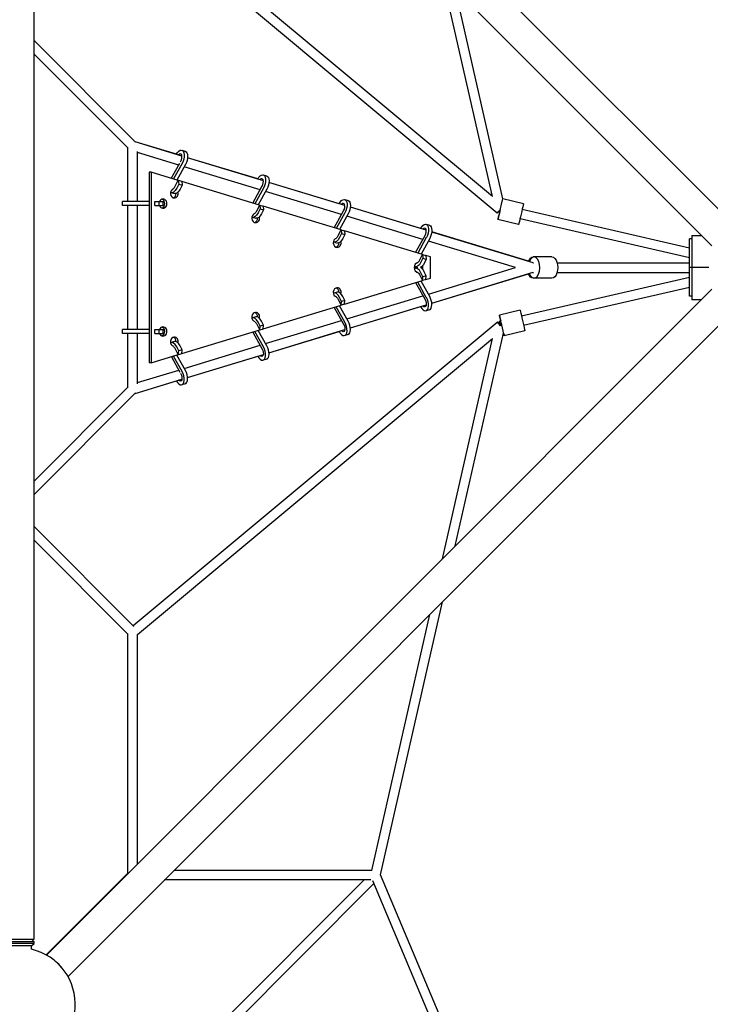
# Model space of a CAD drawing. Units: millimetres. Extents: x -5031 to 5031, y -5031 to 5031.
# Drawn here: x 1457 to 2821, y -1455 to 490 of the extents above; entities that cross this region are included whole.
import ezdxf

# ---------------------------------------------------------------- set-up
doc = ezdxf.new("R2010")
doc.units = ezdxf.units.MM
doc.header["$LTSCALE"] = 20
doc.layers.add('2d', color=230, linetype='Continuous')

msp = doc.modelspace()

# ---------------------------------------------------------------- linework, layer by layer
at = {"layer": '2d'}
for p, q in [((2866.9, 85.5), (1552.1, 1400.2)), ((2824.2, 42.8), (1509.4, 1357.7)), ((1485, -1326.6), (1485, 1326.4)), ((2391, 140.2), (1689.5, 724.5)), ((2400.4, 107.6), (1680.6, 707.1)), ((2391, 140.2), (2292.3, 574.8)), ((2411.5, 135.5), (2317.5, 549.6)), ((1685.7, 247.7), (1485, 448.4)), ((1671, 235.5), (1485, 421.6)), ((1670.5, 130.3), (1670.5, 236.1)), ((1777.3, 220.3), (1685, 248.4)), ((1766.3, 223.7), (1685, 248.4)), ((1689.5, 130.3), (1689.5, 229.5)), ((1770.9, 202.4), (1689.5, 227.2)), ((1777.2, 231.8), (1783.8, 229.8)), ((1938.2, 171.4), (1788.4, 217)), ((1927.1, 174.9), (1788.4, 217)), ((1756.3, 176.1), (1773, 206.1)), ((1777.6, 205.7), (1760.4, 174.9)), ((1784.2, 203.7), (1767.1, 172.9)), ((1774.6, 209), (1775.1, 209.8)), ((1931.7, 153.5), (1781.7, 199.1)), ((1716.5, 188.2), (1712.4, 188.2)), ((1712.4, 188.2), (1712.4, -188.2)), ((1770, 172), (1716.5, 188.2)), ((1716.5, 188.2), (1716.5, -188.2)), ((1938, 183.1), (1944.7, 181.1)), ((1764.2, 160.6), (1770.1, 172.3)), ((1770.9, 164.7), (1766.9, 156.9)), ((1770.1, 172.3), (1776.8, 170.3)), ((1770.1, 172.3), (1770.9, 164.7)), ((1770.9, 164.7), (1777.5, 162.7)), ((1777.5, 162.7), (1773.6, 154.9)), ((1776.8, 170.3), (1777.5, 162.7)), ((1930.8, 123.3), (1776.8, 169.9)), ((1917.2, 127.4), (1935.9, 161.1)), ((1938.5, 156.9), (1921.3, 126.1)), ((1938.2, 171.5), (1938.2, 171.5)), ((2099.1, 122.5), (1949.2, 168.1)), ((2087.9, 126), (1949.2, 168.1)), ((1755.7, 148), (1762.3, 146)), ((1945.1, 154.9), (1928, 124.1)), ((2092.5, 104.6), (1942.5, 150.2)), ((1712.4, 130.3), (1660.1, 130.3)), ((1660.1, 122.3), (1660.1, 130.3)), ((1712.4, 122.3), (1660.1, 122.3)), ((1670.5, -122.2), (1670.5, 122.3)), ((1689.5, -122.2), (1689.5, 122.3)), ((1723.4, 122.3), (1723.4, 130.3)), ((1723.4, 130.3), (1740, 130.3)), ((1723.4, 122.3), (1740, 122.3)), ((1732.6, 122.3), (1732.6, 130.3)), ((1740, 122.3), (1740, 130.3)), ((1925, 111.8), (1931, 123.5)), ((1931, 123.5), (1937.7, 121.5)), ((1931, 123.5), (1931.7, 115.9)), ((1937.7, 121.5), (1938.4, 113.9)), ((2091.7, 74.5), (1937.7, 121.2)), ((2098.9, 134.3), (2105.6, 132.3)), ((2099.1, 122.6), (2099, 122.6)), ((2248.8, 77.1), (2110.1, 119.3)), ((2260, 73.6), (2110.1, 119.1)), ((2452.2, 125.9), (2411.5, 135.5)), ((1916.5, 99.3), (1923.2, 97.3)), ((1931.7, 115.9), (1927.8, 108.2)), ((1931.7, 115.9), (1938.4, 113.9)), ((1938.4, 113.9), (1934.5, 106.1)), ((2078.1, 78.6), (2096.8, 112.3)), ((2099.3, 108.2), (2082.2, 77.4)), ((2106, 106.2), (2088.9, 75.4)), ((2253.4, 55.7), (2103.3, 101.3)), ((2780, 38.5), (2449.6, 114.7)), ((2259.8, 85.4), (2266.5, 83.4)), ((2442.6, 85), (2401.7, 94.6)), ((2780, 19), (2445.3, 96.2)), ((2085.9, 63.1), (2091.9, 74.8)), ((2092.6, 67.2), (2088.7, 59.4)), ((2091.9, 74.8), (2098.5, 72.8)), ((2091.9, 74.8), (2092.6, 67.2)), ((2092.6, 67.2), (2099.3, 65.2)), ((2099.3, 65.2), (2095.4, 57.4)), ((2098.5, 72.8), (2099.3, 65.2)), ((2252.7, 25.7), (2098.6, 72.4)), ((2239, 29.8), (2257.7, 63.4)), ((2260.2, 59.3), (2243.2, 28.6)), ((2259.9, 73.7), (2259.9, 73.7)), ((2462, 12.3), (2271, 70.4)), ((2471, 9.4), (2271, 70.2)), ((2785, 63.6), (2803.4, 63.6)), ((2785, 63.6), (2785, -63.6)), ((2077.4, 50.5), (2084.1, 48.5)), ((2266.9, 57.2), (2249.8, 26.6)), ((2436.6, 0), (2264.2, 52.4)), ((2780, -56.6), (2780, 56.6)), ((2785, 56.6), (2780, 56.6)), ((2246.8, 14.1), (2252.7, 25.9)), ((2252.7, 25.9), (2259.4, 23.8)), ((2252.7, 25.9), (2253.5, 18.3)), ((2259.4, 23.8), (2260.2, 16.2)), ((2268.2, 21), (2259.4, 23.7)), ((2268.2, -21), (2268.2, 21)), ((2473.1, 21), (2471.2, 21)), ((2508.5, 21), (2473.1, 21)), ((2238.3, 1.6), (2243.3, 0.1)), ((2243.3, 0.1), (2238.3, -1.4)), ((2253.5, 18.3), (2249.6, 10.5)), ((2253.5, 18.3), (2260.2, 16.2)), ((2260.2, 16.2), (2256.2, 8.5)), ((2264.3, -52.4), (2436.6, 0)), ((2470.6, 9.5), (2471.8, 9.5)), ((2518.6, 9.5), (2780, 9.5)), ((2246.8, -14), (2252.7, -25.7)), ((2253.5, -18.1), (2249.6, -10.3)), ((2252.7, -25.7), (2253.5, -18.1)), ((2260.2, -16.1), (2253.5, -18.1)), ((2260.2, -16.1), (2256.2, -8.3)), ((2259.4, -23.7), (2260.2, -16.1)), ((2271, -70.2), (2471, -9.4)), ((2271, -70.4), (2462, -12.3)), ((2448.2, -95.5), (2780, -19)), ((2470.6, -9.5), (2471.8, -9.5)), ((2518.6, -9.5), (2780, -9.5)), ((2818.4, 0), (2780, 0)), ((2098.5, -72.4), (2252.7, -25.7)), ((2239.1, -29.8), (2257.7, -63.2)), ((2260.2, -59.1), (2243.2, -28.6)), ((2266.9, -57.1), (2249.9, -26.6)), ((2259.4, -23.7), (2252.7, -25.7)), ((2259.4, -23.7), (2268.2, -21)), ((2452.5, -114), (2780, -38.5)), ((2473.1, -21), (2471.2, -21)), ((2508.5, -21), (2473.1, -21)), ((1509.5, -1357.7), (2824.2, -43)), ((2084.1, -48.3), (2077.4, -50.4)), ((2099.3, -65), (2095.4, -57.2)), ((2103.4, -101.3), (2253.5, -55.7)), ((2785, -56.6), (2780, -56.6)), ((1937.7, -121.2), (2091.8, -74.5)), ((2099.3, -108), (2082.3, -77.4)), ((2085.9, -62.9), (2091.9, -74.6)), ((2092.6, -67), (2088.7, -59.2)), ((2106, -106), (2088.9, -75.3)), ((2091.9, -74.6), (2092.6, -67)), ((2098.5, -72.6), (2091.9, -74.6)), ((2099.3, -65), (2092.6, -67)), ((2098.5, -72.6), (2099.3, -65)), ((2110.1, -119.1), (2259.9, -73.6)), ((2110.1, -119.2), (2248.9, -77.1)), ((2803.6, -63.6), (2785, -63.6)), ((1552.2, -1400.3), (2866.9, -85.6)), ((1923.2, -97.1), (1916.5, -99.1)), ((2078.2, -78.6), (2096.8, -112.1)), ((2266.5, -83.2), (2259.8, -85.2)), ((2445.5, -84.3), (2404.6, -93.9)), ((1680.6, -707.1), (2400.4, -107.6)), ((1925, -111.6), (1931, -123.4)), ((1931.7, -115.8), (1927.8, -108)), ((1931, -123.4), (1931.7, -115.8)), ((1938.4, -113.8), (1931.7, -115.8)), ((1938.4, -113.8), (1934.5, -106)), ((1937.7, -121.4), (1938.4, -113.8)), ((1942.6, -150.2), (2092.6, -104.6)), ((2404.3, -105.7), (2407.2, -105)), ((1712.4, -122.2), (1660.1, -122.2)), ((1660.1, -130.2), (1660.1, -122.2)), ((1712.4, -130.2), (1660.1, -130.2)), ((1670.5, -236.1), (1670.5, -130.2)), ((1689.5, -229.5), (1689.5, -130.2)), ((1723.4, -130.2), (1723.4, -122.2)), ((1723.4, -122.2), (1740, -122.2)), ((1723.4, -130.2), (1740, -130.2)), ((1732.6, -130.2), (1732.6, -122.2)), ((1740, -130.2), (1740, -122.2)), ((1776.8, -169.9), (1930.9, -123.2)), ((1917.3, -127.4), (1935.9, -160.9)), ((1938.5, -156.8), (1921.4, -126.1)), ((1945.1, -154.7), (1928.1, -124.1)), ((1937.7, -121.4), (1931, -123.4)), ((1949.2, -168.1), (2099.1, -122.5)), ((1949.3, -168.1), (2088, -126)), ((2105.6, -132.1), (2098.9, -134.2)), ((2317.4, -549.8), (2412.9, -129.3)), ((2455.1, -125.2), (2414.2, -134.8)), ((1689.5, -724.5), (2391, -140.2)), ((1762.3, -145.9), (1755.7, -147.9)), ((1777.5, -162.5), (1773.6, -154.7)), ((1781.8, -199.1), (1931.8, -153.5)), ((2292.2, -575), (2391, -140.2)), ((1716.5, -188.2), (1770, -172)), ((1777.6, -205.5), (1760.5, -174.9)), ((1764.2, -160.4), (1770.1, -172.1)), ((1770.9, -164.5), (1766.9, -156.7)), ((1784.2, -203.5), (1767.2, -172.8)), ((1770.1, -172.1), (1770.9, -164.5)), ((1776.8, -170.1), (1770.1, -172.1)), ((1777.5, -162.5), (1770.9, -164.5)), ((1776.8, -170.1), (1777.5, -162.5)), ((1788.4, -217), (1938.2, -171.4)), ((1788.4, -217), (1927.2, -174.8)), ((1716.5, -188.2), (1712.4, -188.2)), ((1756.4, -176.1), (1773.3, -206.5)), ((1944.7, -180.9), (1938, -182.9)), ((1689.5, -227.2), (1771, -202.4)), ((1774.4, -208.4), (1775.1, -209.7)), ((1685, -248.4), (1777.3, -220.4)), ((1685, -248.4), (1766.4, -223.7)), ((1783.8, -229.7), (1777.2, -231.7)), ((1485, -421.6), (1671, -235.5)), ((1485, -448.4), (1685.7, -247.7)), ((1485, -511.6), (1682.3, -708.8)), ((1485, -538.4), (1671, -724.5)), ((2169.9, -1199.1), (2292.4, -660.1)), ((2152.4, -1190.5), (2267.2, -685.3)), ((1670.5, -1196.1), (1670.5, -723.9)), ((1689.5, -1177.7), (1689.5, -724.5)), ((1509.1, -1357.5), (1671, -1195.5)), ((2152.4, -1190.5), (1762, -1190.5)), ((2840.6, -2795.6), (2169.9, -1199.1)), ((2137.1, -1209.5), (1694.5, -1652)), ((2156.7, -1216.7), (1708, -1665.5)), ((2150.5, -1209.5), (1743, -1209.5)), ((2806.8, -2764.3), (2154.5, -1211.4)), ((1424.7, -1326.6), (1485, -1326.6)), ((1485, -1331.6), (1424.7, -1331.6)), ((1485, -1334.6), (1424.7, -1334.6)), ((1480, -1339.6), (1429.7, -1339.6)), ((1480, -1326.6), (1485, -1331.6)), ((1480, -1339.6), (1485, -1334.6)), ((1480, -1346.3), (1480, -1339.6)), ((1485, -1334.6), (1485, -1331.6))]:
    msp.add_line(p, q, dxfattribs=at)
msp.add_arc((1455, -1455), 111.5, 193.0354, 77.0425, dxfattribs=at)
at = {"layer": '2d', "extrusion": (0, 0, -1)}
for centre, major_axis, ratio, start_param, end_param in [((1772, 214.9), (5.1, 17), 0.491271, -1.178444, 1.986292), ((1778.7, 212.8), (5.1, 17), 0.491271, 0, 1.986292), ((1932.9, 166.1), (5.1, 17), 0.491271, -1.188062, 1.986292), ((1939.6, 164.1), (5.1, 17), 0.491271, 0, 1.986292), ((1760.8, 165), (-5.1, -17), 0.491271, -1.226301, 0.119517), ((1767.5, 163), (-5.1, -17), 0.491271, -1.226301, 0), ((2093.8, 117.3), (5.1, 17), 0.491271, -1.197642, 1.986292), ((2100.4, 115.3), (5.1, 17), 0.491271, 0, 1.986292), ((2447.4, 105.5), (4.8, 20.4), 0.002681, 0, 3.141593), ((1921.7, 116.3), (-5.1, -17), 0.491271, -1.226301, 0.119517), ((1928.4, 114.3), (-5.1, -17), 0.491271, -1.226301, 0), ((2406.5, 114.9), (-6.08, -7.3), 0, 0, 1.570796), ((2406.5, 114.9), (-6.08, -7.3), 0, -1.564693, 0), ((2254.7, 68.4), (5.1, 17), 0.491271, -1.197637, 1.986292), ((2261.3, 66.4), (5.1, 17), 0.491271, 0, 1.986292), ((2082.6, 67.5), (-5.1, -17), 0.491271, -1.226301, 0.119517), ((2089.2, 65.5), (-5.1, -17), 0.491271, -1.226301, 0), ((2471.2, 0), (0, 21), 0.536913, -0.954902, 0), ((2508.5, 0), (0, 21), 0.537176, 0, 3.141593), ((2243.4, 18.6), (-5.1, -17), 0.491271, -1.226301, 0.223977), ((2250.1, 16.6), (-5.1, -17), 0.491271, -1.226301, -0.431393), ((2243.4, -18.4), (-2.83, 9.33), 0.491271, 0.109893, 1.226301), ((2471.2, 0), (0, -21), 0.536913, 0, 0.954899), ((2082.6, -67.3), (2.83, -9.33), 0.491271, -2.571052, -1.915292), ((2254.7, -68.3), (2.83, -9.33), 0.491271, -1.986292, 0.823766), ((2261.3, -66.2), (-2.83, 9.33), 0.491271, -2.327111, -2.316911), ((2450.3, -104.8), (-4.8, 20.4), 0.002681, 0, 3.141593), ((1921.7, -116.1), (2.83, -9.33), 0.491271, -2.571052, -1.915292), ((2093.8, -117.2), (2.83, -9.33), 0.491271, -1.986292, 0.823778), ((2406.5, -114.9), (-2.14, 9.26), 0.000001, 0, 1.570797), ((2406.5, -114.9), (-2.14, 9.26), 0.000001, -1.570793, 0), ((2100.4, -115.2), (-2.83, 9.33), 0.491271, -2.327111, -2.316899), ((1760.8, -164.9), (2.83, -9.33), 0.491271, -2.571052, -1.915292), ((1932.9, -165.9), (2.83, -9.33), 0.491271, -1.986292, 0.801457), ((1772, -214.7), (2.83, -9.33), 0.491271, -1.986292, 0.778643)]:
    msp.add_ellipse(centre, major_axis=major_axis, ratio=ratio, start_param=start_param, end_param=end_param, dxfattribs=at)
at = {"layer": '2d'}
for centre, major_axis, ratio, start_param, end_param in [((1772, 214.9), (2.83, 9.33), 0.491271, -1.986292, 0.801469), ((1932.9, 166.1), (2.83, 9.33), 0.491271, -1.986292, 0.82379), ((1760.8, 165), (2.83, 9.33), 0.491271, -2.571052, -1.915292), ((1939.6, 164.1), (-2.83, -9.33), 0.491271, -2.327111, -2.316887), ((1762.3, 146.4), (0, 9), 0.86151, 0.210342, 3.141593), ((1758.2, 146.4), (0, -9), 0.86151, 0.265031, 1.562301), ((1762.3, 146.4), (0, -9), 0.86151, 0, 1.873719), ((1739.8, 126.3), (0, 9), 0.86151, 0, 1.110242), ((1739.8, 126.3), (0, -9), 0.86151, -1.110242, 0), ((1735.7, 126.3), (0, -9), 0.86151, 0.265031, 2.876562), ((1739.8, 126.3), (0, -9), 0.86151, 0, 3.141593), ((2093.8, 117.3), (2.83, 9.33), 0.491271, -1.986292, 0.845659), ((2100.4, 115.3), (-2.83, -9.33), 0.491271, -2.327111, -2.295036), ((2406.5, 115.1), (-4.8, -20.4), 0.002681, -1.557617, 3.041844), ((1923.1, 97.7), (0, 9), 0.86151, 0.210342, 3.141593), ((1919.1, 97.7), (0, -9), 0.86151, 0.265031, 1.562301), ((1921.7, 116.3), (2.83, 9.33), 0.491271, -2.571052, -1.915292), ((1923.1, 97.7), (0, -9), 0.86151, 0, 1.873719), ((2406.5, 114.9), (2.14, 9.26), 0.000001, -2.162044, -1.570796), ((2254.7, 68.4), (2.83, 9.33), 0.491271, -1.986292, 0.845648), ((2082.6, 67.5), (2.83, 9.33), 0.491271, -2.571052, -1.915292), ((2261.3, 66.4), (-2.83, -9.33), 0.491271, -2.327111, -2.295048), ((2084, 48.9), (0, 9), 0.86151, 0.210342, 3.141593), ((2080, 48.9), (0, -9), 0.86151, 0.265031, 1.562301), ((2084, 48.9), (0, -9), 0.86151, 0, 1.873719), ((2473.1, 0), (0, -21), 0.537176, -0.984831, 4.0701), ((2244.9, 0), (0, 10), 0.86151, 0.160679, 2.995179), ((2243.4, -18.4), (-5.1, 17), 0.491271, -1.226301, 0.228403), ((2243.4, 18.6), (-2.83, -9.33), 0.491271, 0.170916, 0.527265), ((2240.8, 0), (0, 10), 0.86151, -0.259241, -0.237985), ((2243.4, 18.6), (2.83, 9.33), 0.491271, -2.571052, -1.915292), ((2250.1, -16.4), (-5.1, 17), 0.491271, -1.226301, -0.431393), ((2240.8, 0), (0, 10), 0.86151, -1.590334, -1.534945), ((2244.9, 0), (0, 10), 0.86151, -1.910338, -1.218409), ((2473.1, 0), (0, -21), 0.537176, -2.213086, -2.156759), ((2240.8, 0), (0, -10), 0.86151, 0.237985, 0.280958), ((2084, -48.9), (0, 9), 0.86151, 0, 2.936438), ((2082.6, -67.3), (-5.1, 17), 0.491271, -1.226301, 0.123228), ((2080, -48.9), (0, 9), 0.86151, -1.543805, -0.265031), ((2084, -48.9), (0, 9), 0.86151, -1.858693, 0), ((2089.2, -65.3), (-5.1, 17), 0.491271, -1.226301, 0), ((2261.3, -66.2), (5.1, -17), 0.491271, 0, 1.986292), ((2254.7, -68.3), (5.1, -17), 0.491271, -1.188051, 1.986292), ((1923.1, -97.7), (0, 9), 0.86151, 0, 2.936438), ((1919.1, -97.7), (0, 9), 0.86151, -1.543805, -0.265031), ((1923.1, -97.7), (0, 9), 0.86151, -1.858693, 0), ((1928.4, -114.1), (-5.1, 17), 0.491271, -1.226301, 0), ((2409.4, -114.4), (4.8, -20.4), 0.002681, -0.745565, 4.025175), ((1921.7, -116.1), (-5.1, 17), 0.491271, -1.226301, 0.123228), ((2093.8, -117.2), (5.1, -17), 0.491271, -1.188056, 1.986292), ((2100.4, -115.2), (5.1, -17), 0.491271, 0, 1.986292), ((2406.5, -114.9), (-6.08, 7.3), 0, 0, 1.570796), ((2406.5, -114.9), (-6.08, 7.3), 0, -1.570793, 0), ((2409.4, -114.4), (4.8, -20.4), 0.002681, -2.258011, -2.048385), ((1739.8, -126.2), (0, 9), 0.86151, 0, 1.110242), ((1739.8, -126.2), (0, -9), 0.86151, -1.110242, 0), ((1735.7, -126.2), (0, -9), 0.86151, 0.265031, 2.876562), ((1739.8, -126.2), (0, -9), 0.86151, 0, 3.141593), ((1762.3, -146.4), (0, 9), 0.86151, 0, 2.936438), ((1760.8, -164.9), (-5.1, 17), 0.491271, -1.226301, 0.123228), ((1758.2, -146.4), (0, 9), 0.86151, -1.543805, -0.265031), ((1762.3, -146.4), (0, 9), 0.86151, -1.858693, 0), ((1767.5, -162.8), (-5.1, 17), 0.491271, -1.226301, 0), ((1939.6, -163.9), (5.1, -17), 0.491271, 0, 1.986292), ((1932.9, -165.9), (5.1, -17), 0.491271, -1.178438, 1.986292), ((1772, -214.7), (5.1, -17), 0.491271, -1.168782, 1.986292), ((1778.7, -212.7), (5.1, -17), 0.491271, 0, 1.986292), ((1519.1, -1390.8), (-21.3, 21.3), 0.707107, -1.850703, -1.286686)]:
    msp.add_ellipse(centre, major_axis=major_axis, ratio=ratio, start_param=start_param, end_param=end_param, dxfattribs=at)

doc.saveas('drawing.dxf')
